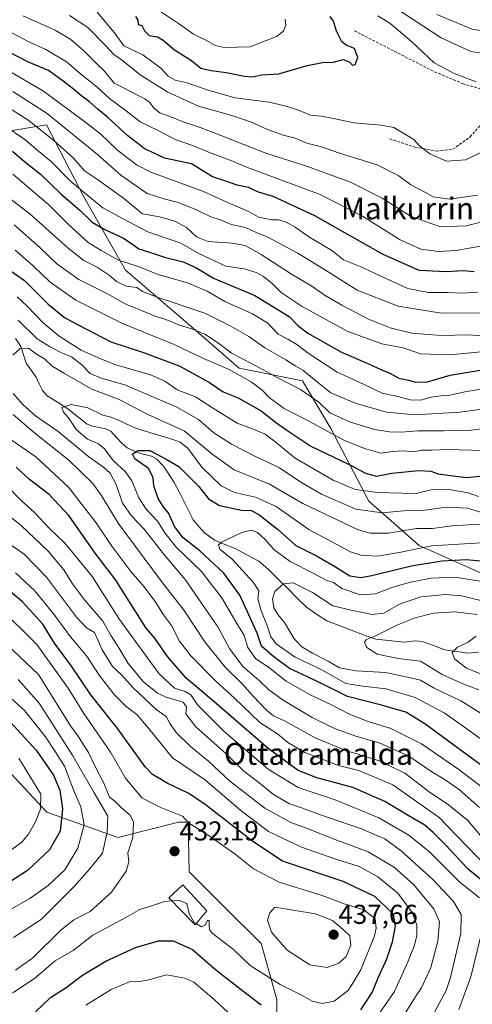
# Model space of a CAD drawing. Units: metres. Extents: x 623453 to 626883, y 4787390 to 4789766.
# Drawn here: x 626280 to 626446, y 4788879 to 4789241 of the extents above; entities that cross this region are included whole.
import ezdxf
from ezdxf.enums import TextEntityAlignment as Align

# ---------------------------------------------------------------- set-up
doc = ezdxf.new("R2010")
doc.units = ezdxf.units.M
doc.header["$MEASUREMENT"] = 0
doc.linetypes.add('TRAZOSX2', pattern=[1.5, 1, -0.5])
for name, color, linetype, lineweight in [('Arbolado forestal CxS', 92, 'Continuous', 0), ('Carátula', 7, 'Continuous', 5), ('Corriente natural lineal', 142, 'Continuous', 13), ('Curva de nivel maestra', 36, 'Continuous', 30), ('Curva de nivel normal', 36, 'Continuous', 0), ('Edificación', 1, 'Continuous', 13), ('Edificación Cxs', 1, 'Continuous', 13), ('Muro lineal', 1, 'TRAZOSX2', 13), ('Pastizal CxS', 92, 'Continuous', 0), ('Punto de cota en terreno', 7, 'Continuous', 0), ('Rótulo de punto de cota en terreno', 19, 'Continuous', 0), ('Texto cartográfico', 19, 'Continuous', 0)]:
    doc.layers.add(name, color=color, linetype=linetype, lineweight=lineweight)
doc.styles.add('Arial', font='txt', dxfattribs={"height": 0.2})

# ---------------------------------------------------------------- blocks, each defined once
blk = doc.blocks.new('*U150')
at = {"layer": 'Pastizal CxS', "color": 92, "linetype": 'Continuous', "lineweight": 0}
blk.add_polyline3d([(626452.2689, 4789036.2193, 369.1254), (626426.4353, 4789047.7811, 376.8196), (626407.8793, 4789064.0183, 390.094), (626393.9625, 4789090.6925, 404.3976), (626383.5257, 4789108.0885, 410.6671), (626360.3299, 4789112.7277, 404.7797), (626341.7745, 4789128.9639, 408.9074), (626318.5791, 4789148.6801, 416.2032), (626303.5019, 4789175.3541, 427.7884), (626294.6435, 4789192.3349, 432.6416), (626289.5865, 4789202.0287, 435.8542), (626261.7513, 4789197.3899, 424.2238), (626248.9945, 4789181.1543, 412.0585), (626235.0779, 4789170.7159, 407.2028), (626217.6813, 4789181.1543, 414.2421), (626214.2021, 4789203.1887, 428.1356), (626196.8061, 4789222.9053, 433.5178), (626182.8891, 4789228.7047, 429.2607), (626155.3745, 4789242.6447, 429.4997)], dxfattribs=at)
blk = doc.blocks.new('*U184')
at = {"layer": 'Curva de nivel normal', "color": 36, "linetype": 'Continuous', "lineweight": 0}
for points in [[(626280.95, 4789242.03, 460), (626292.85, 4789236.74, 460), (626298.51, 4789233.34, 460), (626303.47, 4789229.06, 460), (626307.97, 4789224.56, 460), (626310.96, 4789221.64, 460), (626314.41, 4789217.32, 460), (626318.34, 4789215.35, 460), (626322.72, 4789212.97, 460), (626325.77, 4789211.55, 460), (626327.58, 4789210.26, 460), (626328.84, 4789208.24, 460), (626331.26, 4789206.36, 460), (626335.31, 4789205, 460), (626339.45, 4789203.26, 460), (626345.98, 4789201.04, 460), (626353.96, 4789198.04, 460), (626370.07, 4789191.66, 460), (626385.39, 4789186.78, 460), (626401.18, 4789180.95, 460), (626412.85, 4789175.11, 460), (626423.18, 4789168.54, 460), (626434.22, 4789164.61, 460), (626443.67, 4789165.01, 460), (626454.1, 4789167.57, 460)], [(626449.52, 4789236.44, 460), (626445.87, 4789237.14, 460), (626432.92, 4789242.52, 460)]]:
    blk.add_polyline3d(points, dxfattribs=at)
blk = doc.blocks.new('*U188')
at = {"layer": 'Curva de nivel normal', "color": 36, "linetype": 'Continuous', "lineweight": 0}
blk.add_polyline3d([(626335.6369, 4788917.3506, 430), (626332.96, 4788917.12, 430), (626327.76, 4788915.39, 430), (626323.89, 4788914.19, 430), (626318.68, 4788911.26, 430), (626306.67, 4788904.76, 430), (626299.42, 4788899.13, 430), (626292.74, 4788895.42, 430), (626285.17, 4788888.92, 430), (626277.6, 4788883.85, 430), (626273.1, 4788881.47, 430), (626269.86, 4788879.07, 430)], dxfattribs=at)
blk = doc.blocks.new('*U191')
at = {"layer": 'Curva de nivel normal', "color": 36, "linetype": 'Continuous', "lineweight": 0}
blk.add_polyline3d([(626448.27, 4788994.81, 360), (626442.45, 4788996.96, 360), (626434.87, 4789000.44, 360), (626426.85, 4789005.36, 360), (626418.73, 4789006.25, 360), (626411.03, 4789007.86, 360), (626407.26, 4789010.32, 360), (626406.34, 4789012.29, 360), (626407.06, 4789013.31, 360), (626410.18, 4789014.48, 360), (626418.18, 4789018.48, 360), (626424.96, 4789021.22, 360), (626431.61, 4789022.89, 360), (626439.64, 4789023.37, 360), (626447.72, 4789022.36, 360)], dxfattribs=at)
blk = doc.blocks.new('*U193')
at = {"layer": 'Curva de nivel normal', "color": 36, "linetype": 'Continuous', "lineweight": 0}
for points in [[(626263.21, 4788906.82, 445), (626283.49, 4788918.26, 445), (626290.24, 4788922.98, 445), (626296.34, 4788928.8, 445), (626301.07, 4788936.69, 445), (626303.42, 4788945.28, 445), (626302.24, 4788951.85, 445), (626299.49, 4788958.1, 445), (626296.2, 4788966.81, 445), (626292.81, 4788972.19, 445), (626289.24, 4788977.6, 445), (626281.55, 4788987.17, 445), (626271.4, 4788996.27, 445)], [(626274.9, 4789222.26, 445), (626288.52, 4789214.32, 445), (626304.02, 4789202.86, 445), (626309.53, 4789198.64, 445), (626315.62, 4789192.73, 445), (626322.65, 4789187.36, 445), (626327.89, 4789184.6, 445), (626347.28, 4789177.52, 445), (626355.86, 4789173.7, 445), (626363.53, 4789170.37, 445), (626367.53, 4789168.09, 445), (626372.19, 4789167.19, 445), (626374.95, 4789167.13, 445), (626377.57, 4789166.3, 445), (626380.84, 4789164.46, 445), (626385.6, 4789161.23, 445), (626394.36, 4789155.96, 445), (626398.65, 4789152.45, 445), (626404.8, 4789150.08, 445), (626416.85, 4789144.42, 445), (626422.22, 4789142.02, 445), (626429.85, 4789140.48, 445), (626436.85, 4789140.54, 445), (626442.52, 4789140.25, 445), (626447.85, 4789140.63, 445)]]:
    blk.add_polyline3d(points, dxfattribs=at)
blk = doc.blocks.new('*U201')
at = {"layer": 'Curva de nivel normal', "color": 36, "linetype": 'Continuous', "lineweight": 0}
for points in [[(626441.02, 4788877.56, 405), (626445.41, 4788889.48, 405), (626449.98, 4788908.58, 405)], [(626448.5, 4788918.5, 405), (626441.52, 4788924.15, 405), (626430.28, 4788935.26, 405), (626422.63, 4788941.54, 405), (626411.63, 4788947.82, 405), (626395.57, 4788954.46, 405), (626382.05, 4788958.95, 405), (626370.94, 4788965.64, 405), (626354.78, 4788979.45, 405), (626345.02, 4788989.3, 405), (626342.64, 4788992.99, 405), (626340.53, 4788994.18, 405), (626336.66, 4788995.41, 405), (626331.01, 4789000.66, 405), (626323.26, 4789011.2, 405), (626316.18, 4789021, 405), (626306.44, 4789036.19, 405), (626300, 4789044.14, 405), (626296.28, 4789048.7, 405), (626290.88, 4789053.88, 405), (626285.09, 4789059.98, 405), (626280.12, 4789064.48, 405), (626275.39, 4789069.19, 405)], [(626278.09, 4789156.02, 405), (626284.7, 4789150.3, 405), (626290.99, 4789144.26, 405), (626300.42, 4789137.76, 405), (626317.51, 4789129.13, 405), (626336.53, 4789121.45, 405), (626347.2, 4789116.33, 405), (626356.71, 4789112.26, 405), (626364.79, 4789107.72, 405), (626368.73, 4789104.66, 405), (626371.42, 4789101.86, 405), (626376.83, 4789097.94, 405), (626384.86, 4789093.93, 405), (626398.71, 4789086.34, 405), (626406.3, 4789083.35, 405), (626412.36, 4789081.54, 405), (626416.77, 4789082.15, 405), (626420.72, 4789082.49, 405), (626424.15, 4789082.13, 405), (626427.38, 4789082.68, 405), (626431.02, 4789082.7, 405), (626436.57, 4789082.91, 405), (626445.61, 4789082.7, 405), (626452.15, 4789082.57, 405)]]:
    blk.add_polyline3d(points, dxfattribs=at)
blk = doc.blocks.new('*U204')
at = {"layer": 'Curva de nivel normal', "color": 36, "linetype": 'Continuous', "lineweight": 0}
blk.add_polyline3d([(626449.67, 4788976.38, 370), (626443.07, 4788981.04, 370), (626435.62, 4788986.32, 370), (626424.98, 4788991.92, 370), (626414.24, 4788995.16, 370), (626405.62, 4788996.14, 370), (626399.54, 4788997.14, 370), (626390.69, 4789002.11, 370), (626380.84, 4789006.8, 370), (626373.94, 4789011.63, 370), (626371.99, 4789014.27, 370), (626370.54, 4789018.66, 370), (626368.27, 4789024.13, 370), (626367.25, 4789028.28, 370), (626367.54, 4789031.09, 370), (626365.47, 4789034.26, 370), (626357.76, 4789042.69, 370), (626353.21, 4789046.44, 370), (626352.73, 4789047.93, 370), (626353.83, 4789048.91, 370), (626361.36, 4789052.44, 370), (626364.86, 4789053.31, 370), (626367.09, 4789052.47, 370), (626370.05, 4789049.79, 370), (626373.02, 4789046.25, 370), (626379.01, 4789041.8, 370), (626387.75, 4789037.48, 370), (626392.55, 4789034.95, 370), (626394.94, 4789034.12, 370), (626397.99, 4789031.92, 370), (626404.84, 4789029.69, 370), (626410.4, 4789030.06, 370), (626416.71, 4789032.46, 370), (626423.18, 4789034.34, 370), (626430.85, 4789035.79, 370), (626439.52, 4789036.15, 370), (626449.58, 4789034.53, 370)], dxfattribs=at)
blk = doc.blocks.new('*U205')
at = {"layer": 'Curva de nivel normal', "color": 36, "linetype": 'Continuous', "lineweight": 0}
for points in [[(626449.47, 4789124.67, 435), (626444.42, 4789125.01, 435), (626434.66, 4789124.78, 435), (626423.66, 4789125.65, 435), (626415.74, 4789127.52, 435), (626407.86, 4789130.79, 435), (626397.98, 4789135.87, 435), (626391.88, 4789139.47, 435), (626386.99, 4789142.87, 435), (626379.6, 4789147.2, 435), (626368.44, 4789154.44, 435), (626362.58, 4789157.7, 435), (626357.71, 4789158.64, 435), (626348.94, 4789159.21, 435), (626344.71, 4789160.98, 435), (626341.04, 4789164.31, 435), (626336.76, 4789166.69, 435), (626331.08, 4789168.29, 435), (626324.9, 4789169.37, 435), (626317.86, 4789175.18, 435), (626308.32, 4789182, 435), (626303.55, 4789185.1, 435), (626299.47, 4789189.84, 435), (626292.32, 4789196.28, 435), (626282.71, 4789203.87, 435), (626274.84, 4789208.84, 435)], [(626270.19, 4789015.96, 435), (626286.69, 4789000.46, 435), (626298.42, 4788981.6, 435), (626301.53, 4788977.44, 435), (626303.24, 4788974.63, 435), (626305.09, 4788971.8, 435), (626307.61, 4788966.48, 435), (626310.64, 4788960.51, 435), (626312.77, 4788955.45, 435), (626314.84, 4788953.85, 435), (626317.19, 4788951.47, 435), (626320.3, 4788948.77, 435), (626321.51, 4788946.3, 435), (626321.3, 4788940.58, 435), (626319.52, 4788934.97, 435), (626319.8, 4788931.75, 435), (626318.82, 4788928.26, 435), (626313.42, 4788920.62, 435), (626305.67, 4788913.46, 435), (626299.6, 4788910.48, 435), (626294.87, 4788906.7, 435), (626284.57, 4788896.54, 435), (626278.2, 4788891.97, 435)]]:
    blk.add_polyline3d(points, dxfattribs=at)
blk = doc.blocks.new('*U214')
at = {"layer": 'Curva de nivel normal', "color": 36, "linetype": 'Continuous', "lineweight": 0}
for points in [[(626304.1, 4788879.17, 420), (626313.3, 4788884.86, 420), (626320.14, 4788887.75, 420), (626323.89, 4788887.83, 420), (626327.04, 4788888.46, 420), (626333.72, 4788890.24, 420), (626340.41, 4788888.99, 420), (626343.65, 4788887.53, 420), (626351.1, 4788881.2, 420), (626358.01, 4788874.86, 420)], [(626410.73, 4788874.63, 420), (626417.36, 4788884.12, 420), (626422.21, 4788895.04, 420), (626424.63, 4788900.74, 420), (626425.58, 4788904.54, 420), (626425.54, 4788908.45, 420), (626423.91, 4788913.06, 420), (626418.53, 4788920.18, 420), (626411.26, 4788926.22, 420), (626404.38, 4788929.95, 420), (626395.82, 4788932.66, 420), (626383.18, 4788937.07, 420), (626371.15, 4788942.78, 420), (626361.01, 4788950.4, 420), (626348.03, 4788961.64, 420), (626335.89, 4788969.8, 420), (626327.01, 4788980.72, 420), (626322.72, 4788985.72, 420), (626318.84, 4788988.72, 420), (626314.42, 4788993.07, 420), (626309, 4789000.22, 420), (626304.38, 4789007.13, 420), (626298.43, 4789014.18, 420), (626292.26, 4789022.6, 420), (626285.26, 4789031.2, 420), (626278.2, 4789037.71, 420)], [(626277.2, 4789183.92, 420), (626290.5, 4789172.62, 420), (626297.62, 4789165.62, 420), (626304.94, 4789158.88, 420), (626309.64, 4789155.91, 420), (626316.07, 4789152.34, 420), (626322.87, 4789150.14, 420), (626330.58, 4789147.18, 420), (626341.36, 4789144.07, 420), (626348.62, 4789140.97, 420), (626355.13, 4789137.17, 420), (626365.21, 4789132.69, 420), (626370.82, 4789129.28, 420), (626374.71, 4789125.19, 420), (626378.15, 4789123.42, 420), (626381.55, 4789121.49, 420), (626385.69, 4789118.29, 420), (626396.36, 4789111.32, 420), (626406.18, 4789106.75, 420), (626412.85, 4789103.65, 420), (626418.59, 4789102.36, 420), (626423.15, 4789101.14, 420), (626426.92, 4789100.99, 420), (626430.85, 4789102.12, 420), (626434.52, 4789102.67, 420), (626437.18, 4789102.7, 420), (626443.18, 4789104.14, 420), (626458.46, 4789106.7, 420)]]:
    blk.add_polyline3d(points, dxfattribs=at)
blk = doc.blocks.new('*U215')
at = {"layer": 'Curva de nivel normal', "color": 36, "linetype": 'Continuous', "lineweight": 0}
blk.add_polyline3d([(626451.43, 4788984.71, 365), (626441.66, 4788990.78, 365), (626431.97, 4788995.37, 365), (626426.85, 4788998.34, 365), (626422.18, 4788999.46, 365), (626414.05, 4789001.1, 365), (626403.32, 4789001.77, 365), (626397.19, 4789002.8, 365), (626393.05, 4789005.32, 365), (626387.27, 4789008.2, 365), (626383.33, 4789010.6, 365), (626380.5, 4789013.5, 365), (626376.92, 4789019.46, 365), (626374.47, 4789022.48, 365), (626373.12, 4789024.89, 365), (626372.56, 4789028.19, 365), (626373.44, 4789030.88, 365), (626376.59, 4789033.66, 365), (626380.2, 4789034.08, 365), (626387.28, 4789030.55, 365), (626394.66, 4789025.59, 365), (626401.39, 4789024, 365), (626409.16, 4789022.41, 365), (626413.48, 4789022.93, 365), (626419.18, 4789026.22, 365), (626427.04, 4789028.96, 365), (626436.12, 4789029.73, 365), (626441.89, 4789029.28, 365), (626459.72, 4789025.02, 365)], dxfattribs=at)
blk = doc.blocks.new('*U218')
at = {"layer": 'Curva de nivel normal', "color": 36, "linetype": 'Continuous', "lineweight": 0}
for points in [[(626453.14, 4788928.05, 395), (626443.43, 4788937.95, 395), (626433.75, 4788947.98, 395), (626416.73, 4788960, 395), (626404.24, 4788965.16, 395), (626396.81, 4788967.09, 395), (626384.47, 4788971.75, 395), (626378.18, 4788975.5, 395), (626374.37, 4788978.6, 395), (626367.96, 4788982.83, 395), (626358.61, 4788991.74, 395), (626351.67, 4788998.13, 395), (626342.6, 4789007.25, 395), (626338.4, 4789012.67, 395), (626335.46, 4789018.4, 395), (626332.56, 4789022.27, 395), (626329.76, 4789026.8, 395), (626325.5, 4789032.55, 395), (626320.61, 4789038.21, 395), (626313.58, 4789047.51, 395), (626307.83, 4789056.1, 395), (626297.73, 4789069.15, 395), (626285.67, 4789080.22, 395), (626276.6, 4789086.52, 395)], [(626278.86, 4789138.97, 395), (626282.51, 4789135.53, 395), (626288.44, 4789129.42, 395), (626294.24, 4789124.55, 395), (626302.4, 4789119.34, 395), (626308.59, 4789116.5, 395), (626315.1, 4789113.93, 395), (626327.76, 4789110.33, 395), (626333.03, 4789107.97, 395), (626337.53, 4789104.82, 395), (626344.34, 4789102.28, 395), (626350.52, 4789098.28, 395), (626359.64, 4789092.58, 395), (626365.26, 4789090.46, 395), (626369.86, 4789088.51, 395), (626373.48, 4789085.82, 395), (626380.88, 4789079.72, 395), (626394.82, 4789071.74, 395), (626402.94, 4789068.31, 395), (626411.21, 4789067.18, 395), (626420.2, 4789066.89, 395), (626425.26, 4789066.83, 395), (626430.82, 4789068.11, 395), (626437.25, 4789068.3, 395), (626444.38, 4789067.01, 395), (626448.22, 4789065.73, 395)]]:
    blk.add_polyline3d(points, dxfattribs=at)
blk = doc.blocks.new('*U219')
at = {"layer": 'Curva de nivel normal', "color": 36, "linetype": 'Continuous', "lineweight": 0}
blk.add_polyline3d([(626450.8, 4788958.09, 380), (626441, 4788965.62, 380), (626427.32, 4788974.94, 380), (626416.01, 4788980.62, 380), (626407.71, 4788983.2, 380), (626400.82, 4788985.92, 380), (626393.99, 4788989.46, 380), (626386.44, 4788992.95, 380), (626377.54, 4788997.98, 380), (626371.08, 4789003.06, 380), (626366.43, 4789006.19, 380), (626363.55, 4789010.34, 380), (626362.13, 4789014.76, 380), (626358.66, 4789020.61, 380), (626353.99, 4789028.59, 380), (626346.34, 4789038.27, 380), (626337.36, 4789046.97, 380), (626333.07, 4789052.35, 380), (626330.38, 4789056.66, 380), (626326.26, 4789061.06, 380), (626323.51, 4789065.27, 380), (626320.98, 4789071.45, 380), (626318.45, 4789074.87, 380), (626314.2, 4789078.74, 380), (626310.75, 4789083.27, 380), (626308.42, 4789085.12, 380), (626304.65, 4789086.69, 380), (626300.58, 4789090.18, 380), (626297.74, 4789094.52, 380), (626295.84, 4789096.58, 380), (626295.29, 4789098.36, 380), (626298.71, 4789099.39, 380), (626304.76, 4789098.17, 380), (626310.27, 4789095.59, 380), (626313.39, 4789094.75, 380), (626316.27, 4789093.54, 380), (626322.28, 4789090.81, 380), (626336, 4789086.64, 380), (626338.72, 4789085.66, 380), (626341.44, 4789083.42, 380), (626346.66, 4789076.47, 380), (626353.75, 4789069.57, 380), (626358.62, 4789067.11, 380), (626366.3, 4789065.49, 380), (626373.86, 4789061.99, 380), (626385.86, 4789053.61, 380), (626401.18, 4789045.41, 380), (626405.03, 4789044.18, 380), (626410.97, 4789043.79, 380), (626419.66, 4789045.34, 380), (626430.97, 4789047.64, 380), (626449.18, 4789048.67, 380)], dxfattribs=at)
blk = doc.blocks.new('*U221')
at = {"layer": 'Curva de nivel normal', "color": 36, "linetype": 'Continuous', "lineweight": 0}
for points in [[(626308.27, 4789243.38, 470), (626314.53, 4789235.79, 470), (626318.04, 4789230.93, 470), (626324.94, 4789227.74, 470), (626331.54, 4789222.76, 470), (626334.27, 4789219.86, 470), (626336.82, 4789218.41, 470), (626341.19, 4789217.41, 470), (626348.95, 4789214.71, 470), (626358.86, 4789211.95, 470), (626371.33, 4789210.27, 470), (626377.06, 4789208.98, 470), (626382.06, 4789207.41, 470), (626386.56, 4789205.52, 470), (626390.5, 4789205.18, 470), (626396.18, 4789204.12, 470), (626402.39, 4789202.7, 470), (626412.52, 4789201.95, 470), (626417.1, 4789201, 470), (626424.5, 4789196.58, 470), (626426.52, 4789194.3, 470), (626430.31, 4789191.37, 470), (626436.49, 4789188.74, 470), (626443.47, 4789189.21, 470), (626451.8, 4789193.22, 470)], [(626447.39, 4789217.79, 470), (626438.98, 4789220.91, 470), (626436.35, 4789222.4, 470), (626431.96, 4789224.7, 470), (626423.56, 4789232.56, 470), (626415.61, 4789239.26, 470), (626411.18, 4789242, 470)]]:
    blk.add_polyline3d(points, dxfattribs=at)
blk = doc.blocks.new('*U229')
at = {"layer": 'Curva de nivel normal', "color": 36, "linetype": 'Continuous', "lineweight": 0}
blk.add_polyline3d([(626451.43, 4788999.71, 355), (626443.81, 4789002.75, 355), (626439.44, 4789006.19, 355), (626438.5, 4789008.47, 355), (626440.44, 4789010.41, 355), (626444.36, 4789012.32, 355), (626447.38, 4789014.46, 355)], dxfattribs=at)
blk = doc.blocks.new('*U231')
at = {"layer": 'Curva de nivel normal', "color": 36, "linetype": 'Continuous', "lineweight": 0}
for points in [[(626421.52, 4788876.53, 415), (626424.99, 4788882.07, 415), (626427.23, 4788885.47, 415), (626430.64, 4788892.93, 415), (626433.22, 4788902.63, 415), (626433.88, 4788909.66, 415), (626431.83, 4788914.42, 415), (626424.39, 4788923.38, 415), (626417.36, 4788929.65, 415), (626407.69, 4788935.36, 415), (626394.19, 4788940.44, 415), (626385.38, 4788943.98, 415), (626379.27, 4788946.12, 415), (626369.76, 4788951.33, 415), (626356.79, 4788961.45, 415), (626349.05, 4788968.61, 415), (626342.53, 4788973.96, 415), (626337.39, 4788978.98, 415), (626334.86, 4788982.44, 415), (626333.52, 4788984.99, 415), (626329.93, 4788987.53, 415), (626321.34, 4788995.65, 415), (626317.21, 4789000.11, 415), (626313.9, 4789003.3, 415), (626310.06, 4789009.44, 415), (626307.23, 4789015.83, 415), (626304.32, 4789017.55, 415), (626300.63, 4789021.49, 415), (626289.65, 4789036.17, 415), (626281.45, 4789044.51, 415), (626274.34, 4789049.43, 415)], [(626271.73, 4789178.31, 415), (626283.6, 4789169.28, 415), (626297.62, 4789156.74, 415), (626303.31, 4789152.25, 415), (626308.27, 4789149.84, 415), (626312.62, 4789146.89, 415), (626315.26, 4789144.52, 415), (626318.91, 4789142.82, 415), (626322.72, 4789142.31, 415), (626324.91, 4789140.84, 415), (626330.23, 4789138.82, 415), (626347.75, 4789132.97, 415), (626357, 4789128.32, 415), (626363.92, 4789124.42, 415), (626369.79, 4789120.26, 415), (626377.52, 4789115.86, 415), (626380.86, 4789113.62, 415), (626383.68, 4789112, 415), (626389.13, 4789107.65, 415), (626393.93, 4789103.67, 415), (626402.88, 4789099.97, 415), (626414.44, 4789096.66, 415), (626424.84, 4789095.69, 415), (626441.44, 4789096.57, 415), (626450.24, 4789097.82, 415)]]:
    blk.add_polyline3d(points, dxfattribs=at)
blk = doc.blocks.new('*U232')
at = {"layer": 'Curva de nivel normal', "color": 36, "linetype": 'Continuous', "lineweight": 0}
for points in [[(626298.05, 4789242.09, 465), (626304.8, 4789237.73, 465), (626311.44, 4789231.03, 465), (626314.28, 4789227.87, 465), (626317.47, 4789225.65, 465), (626324.04, 4789220.32, 465), (626334.1, 4789213.95, 465), (626345.42, 4789208.81, 465), (626357.61, 4789205.39, 465), (626365.13, 4789202.85, 465), (626370.73, 4789200.25, 465), (626376.47, 4789198.28, 465), (626380.86, 4789197.14, 465), (626385.19, 4789195.35, 465), (626390.53, 4789193.94, 465), (626397.19, 4789191.63, 465), (626410.96, 4789187.38, 465), (626418.96, 4789183.29, 465), (626423.38, 4789180.03, 465), (626428.53, 4789177.27, 465), (626431.53, 4789175.64, 465), (626437.57, 4789174.7, 465), (626447.78, 4789176.23, 465)], [(626454.9, 4789227.42, 465), (626445.36, 4789228.92, 465), (626434.47, 4789233.87, 465), (626415.73, 4789246.2, 465)]]:
    blk.add_polyline3d(points, dxfattribs=at)
blk = doc.blocks.new('*U235')
at = {"layer": 'Curva de nivel normal', "color": 36, "linetype": 'Continuous', "lineweight": 0}
for points in [[(626449.58, 4788940.59, 390), (626444.22, 4788946.84, 390), (626437.17, 4788952.66, 390), (626430.13, 4788957.35, 390), (626421.17, 4788964.26, 390), (626411.85, 4788968.79, 390), (626399.51, 4788972.54, 390), (626388.2, 4788977.14, 390), (626377, 4788983.38, 390), (626372.92, 4788985.3, 390), (626370.31, 4788987.33, 390), (626365.48, 4788992.47, 390), (626361.59, 4788996.92, 390), (626355.14, 4789003.15, 390), (626347.75, 4789012.35, 390), (626340.18, 4789023.83, 390), (626331.8, 4789034.47, 390), (626315.97, 4789055.96, 390), (626309.98, 4789065.82, 390), (626306.66, 4789070.43, 390), (626297.77, 4789079.05, 390), (626284.55, 4789089.51, 390), (626277.33, 4789095.8, 390)], [(626279.24, 4789130.36, 390), (626286.14, 4789123.53, 390), (626290.96, 4789120.56, 390), (626294.82, 4789118.54, 390), (626298.8, 4789116.87, 390), (626302.47, 4789114.08, 390), (626305.69, 4789110.84, 390), (626309.68, 4789109.16, 390), (626318.42, 4789106.68, 390), (626337.5, 4789098.41, 390), (626345.38, 4789093.89, 390), (626351, 4789089.01, 390), (626357.49, 4789084.85, 390), (626366.32, 4789080.36, 390), (626375.09, 4789076.27, 390), (626382.94, 4789070.96, 390), (626390.54, 4789066.52, 390), (626403.22, 4789061.1, 390), (626412.82, 4789059.74, 390), (626420.69, 4789060.42, 390), (626427.56, 4789060.6, 390), (626436.52, 4789061.74, 390), (626444.18, 4789061.46, 390), (626448.95, 4789059.98, 390)]]:
    blk.add_polyline3d(points, dxfattribs=at)
blk = doc.blocks.new('*U237')
at = {"layer": 'Curva de nivel normal', "color": 36, "linetype": 'Continuous', "lineweight": 0}
for points in [[(626448.57, 4788951.61, 385), (626441.21, 4788958.12, 385), (626435.56, 4788962.02, 385), (626431.11, 4788964.69, 385), (626422.61, 4788970.48, 385), (626411.74, 4788975.34, 385), (626403.53, 4788977.73, 385), (626395.34, 4788980.62, 385), (626387.18, 4788984.67, 385), (626376.47, 4788990.95, 385), (626371.24, 4788994.73, 385), (626367.64, 4788998.24, 385), (626361.67, 4789003.38, 385), (626356.84, 4789009.9, 385), (626352.47, 4789017.85, 385), (626340.48, 4789035.27, 385), (626332.51, 4789044.65, 385), (626325.49, 4789053.76, 385), (626320.79, 4789058.57, 385), (626317.54, 4789063.2, 385), (626315.21, 4789070.07, 385), (626312.93, 4789074.21, 385), (626310.53, 4789076.46, 385), (626305.21, 4789080.19, 385), (626293.86, 4789089.51, 385), (626285.53, 4789095.24, 385), (626280.87, 4789099.47, 385), (626277.34, 4789103.49, 385)], [(626277.2, 4789117.56, 385), (626279.98, 4789120, 385), (626282.99, 4789120.06, 385), (626286, 4789117.93, 385), (626288.87, 4789116.14, 385), (626291.7, 4789113.52, 385), (626296.28, 4789110.76, 385), (626306.3, 4789105.12, 385), (626316.34, 4789101.28, 385), (626326.85, 4789095.78, 385), (626340.2, 4789089.79, 385), (626350.27, 4789081.35, 385), (626358.52, 4789075.5, 385), (626371.46, 4789070.24, 385), (626383.75, 4789063.17, 385), (626403.73, 4789053.62, 385), (626408.43, 4789052.22, 385), (626415.14, 4789052.26, 385), (626425.42, 4789054.01, 385), (626431.28, 4789053.98, 385), (626438.45, 4789054.91, 385), (626448.8, 4789055.56, 385)]]:
    blk.add_polyline3d(points, dxfattribs=at)
blk = doc.blocks.new('*U240')
at = {"layer": 'Curva de nivel normal', "color": 36, "linetype": 'Continuous', "lineweight": 0}
for points in [[(626432.06, 4788876.61, 410), (626436.27, 4788884.47, 410), (626437.95, 4788889.26, 410), (626441.7, 4788905.45, 410), (626441.78, 4788912.41, 410), (626438.98, 4788917.12, 410), (626431.46, 4788925.26, 410), (626419.85, 4788935.8, 410), (626413.84, 4788940.12, 410), (626405.23, 4788943.76, 410), (626389.81, 4788949.07, 410), (626383.55, 4788951.41, 410), (626378.79, 4788953.01, 410), (626372.88, 4788956.44, 410), (626367.06, 4788961.11, 410), (626362.01, 4788964.98, 410), (626355.41, 4788971.48, 410), (626344.46, 4788981.23, 410), (626340.8, 4788986, 410), (626340.99, 4788988.59, 410), (626339.74, 4788990.32, 410), (626333.53, 4788992.14, 410), (626330.4, 4788993.58, 410), (626325.23, 4788997.73, 410), (626319.58, 4789004.49, 410), (626316.19, 4789010.17, 410), (626313.31, 4789014.58, 410), (626310.34, 4789019.92, 410), (626303.62, 4789027.78, 410), (626299.11, 4789033.71, 410), (626295.94, 4789038.76, 410), (626290.27, 4789045.62, 410), (626280.4, 4789054.95, 410), (626272.06, 4789061.57, 410)], [(626277.75, 4789165.4, 410), (626287.17, 4789157, 410), (626293.46, 4789150.99, 410), (626301.53, 4789145.29, 410), (626311.78, 4789140.16, 410), (626318.72, 4789136.23, 410), (626325.15, 4789133.66, 410), (626329.12, 4789132.02, 410), (626333.47, 4789130.65, 410), (626338.44, 4789128.52, 410), (626342.98, 4789127.18, 410), (626347.98, 4789125.06, 410), (626353.26, 4789121.52, 410), (626357.57, 4789118.21, 410), (626365.17, 4789114.33, 410), (626374.53, 4789109.18, 410), (626382.8, 4789104.98, 410), (626389.57, 4789100.3, 410), (626393.67, 4789096.33, 410), (626401.15, 4789092.91, 410), (626409.99, 4789090.25, 410), (626415.52, 4789089.36, 410), (626419.8, 4789089.33, 410), (626425.97, 4789089.83, 410), (626435.64, 4789089.77, 410), (626444.54, 4789089.85, 410), (626462.25, 4789092.09, 410)]]:
    blk.add_polyline3d(points, dxfattribs=at)
blk = doc.blocks.new('*U248')
at = {"layer": 'Curva de nivel normal', "color": 36, "linetype": 'Continuous', "lineweight": 0}
for points in [[(626276.94, 4788936.21, 455), (626280.53, 4788938.93, 455), (626283.02, 4788941.82, 455), (626285.61, 4788946.41, 455), (626287.42, 4788951.04, 455), (626287.56, 4788956.47, 455), (626279.46, 4788969.72, 455)], [(626276.87, 4789235.78, 455), (626282.86, 4789232.55, 455), (626289.31, 4789229.69, 455), (626296.92, 4789225.14, 455), (626302.66, 4789220.25, 455), (626308.08, 4789216, 455), (626312.8, 4789211.72, 455), (626318.9, 4789207.16, 455), (626323.95, 4789203.13, 455), (626330.61, 4789199.88, 455), (626336.9, 4789196.64, 455), (626343.21, 4789194.44, 455), (626350.01, 4789191.6, 455), (626357.08, 4789189, 455), (626363.38, 4789186.4, 455), (626374.86, 4789182.13, 455), (626390.09, 4789176.52, 455), (626405.6, 4789168.49, 455), (626419.47, 4789159.83, 455), (626427.05, 4789156.4, 455), (626433.68, 4789155.57, 455), (626440, 4789155.94, 455), (626445.5, 4789156.9, 455), (626452.42, 4789158.09, 455)]]:
    blk.add_polyline3d(points, dxfattribs=at)
blk = doc.blocks.new('*U255')
at = {"layer": 'Curva de nivel normal', "color": 36, "linetype": 'Continuous', "lineweight": 0}
for points in [[(626344.59, 4788909.07, 430), (626346.55, 4788907.91, 430), (626348.04, 4788908.63, 430), (626348.72, 4788910.14, 430), (626349.3, 4788910.14, 430), (626349.32, 4788908.47, 430), (626349.39, 4788906.88, 430), (626350.48, 4788905.59, 430), (626358.23, 4788899.58, 430), (626364.35, 4788893.63, 430), (626375.38, 4788886.66, 430), (626383.65, 4788882.58, 430), (626387.17, 4788880.56, 430), (626390.86, 4788879.8, 430), (626395.19, 4788880.57, 430), (626400.47, 4788884.59, 430), (626405.04, 4788892.11, 430), (626409.96, 4788904.57, 430), (626410.65, 4788907.43, 430), (626410.2, 4788910.85, 430), (626406.1, 4788914.06, 430), (626399.25, 4788916.13, 430), (626390.86, 4788919.37, 430), (626374.96, 4788924.24, 430), (626365.54, 4788929.08, 430), (626358.86, 4788934.57, 430), (626349.69, 4788940.99, 430), (626341.76, 4788946.06, 430), (626339.58, 4788948.47, 430), (626331.03, 4788951.92, 430), (626324.62, 4788955.16, 430), (626318.62, 4788962.36, 430), (626313.13, 4788971.93, 430), (626303.27, 4788986.16, 430), (626297.55, 4788995.4, 430), (626286.1, 4789011.4, 430), (626271.48, 4789025.78, 430)], [(626274.17, 4789201.83, 430), (626281.7, 4789196.68, 430), (626286.64, 4789192.41, 430), (626291.49, 4789188.45, 430), (626298.14, 4789181.63, 430), (626302.9, 4789177.58, 430), (626310.24, 4789171.61, 430), (626319.57, 4789166.6, 430), (626326.84, 4789162.82, 430), (626338.88, 4789158.62, 430), (626345.52, 4789154.8, 430), (626355.49, 4789150.24, 430), (626362.12, 4789149.2, 430), (626366.56, 4789147.91, 430), (626369.33, 4789146.36, 430), (626372.62, 4789143.66, 430), (626375.76, 4789140.55, 430), (626383.41, 4789135.34, 430), (626400.03, 4789126.3, 430), (626412.68, 4789121.67, 430), (626420.48, 4789120.26, 430), (626426.96, 4789118.07, 430), (626437.38, 4789117.62, 430), (626449.25, 4789118.78, 430)]]:
    blk.add_polyline3d(points, dxfattribs=at)
blk = doc.blocks.new('*U262')
at = {"layer": 'Curva de nivel normal', "color": 36, "linetype": 'Continuous', "lineweight": 0}
blk.add_polyline3d([(626331.51, 4789243.62, 480), (626338.44, 4789238.91, 480), (626343.59, 4789235.25, 480), (626348.37, 4789232.91, 480), (626351.5, 4789231.16, 480), (626354.78, 4789230.37, 480), (626364.36, 4789230.64, 480), (626369.01, 4789232.4, 480), (626374.01, 4789234.44, 480), (626376.61, 4789236.39, 480), (626377.46, 4789238.53, 480), (626377.27, 4789240.73, 480)], dxfattribs=at)
blk = doc.blocks.new('*U265')
at = {"layer": 'Curva de nivel normal', "color": 36, "linetype": 'Continuous', "lineweight": 0}
for points in [[(626277.53, 4788903.94, 440), (626287.68, 4788910.56, 440), (626299.79, 4788922.63, 440), (626305.34, 4788929.02, 440), (626310.15, 4788934.94, 440), (626311.84, 4788942.53, 440), (626312.11, 4788948.47, 440), (626307.07, 4788956.98, 440), (626299.31, 4788970.58, 440), (626286.94, 4788989.88, 440), (626279.16, 4788998.6, 440)], [(626277.31, 4789214.2, 440), (626289.81, 4789206.22, 440), (626308.34, 4789191.12, 440), (626316.93, 4789183.6, 440), (626326.56, 4789176.81, 440), (626332.67, 4789174.92, 440), (626337.53, 4789173.68, 440), (626344.43, 4789170.93, 440), (626349.96, 4789168.3, 440), (626353.67, 4789167.06, 440), (626357.38, 4789165.51, 440), (626362.67, 4789164.4, 440), (626366.78, 4789162.38, 440), (626370.67, 4789160.94, 440), (626381.83, 4789154.9, 440), (626393.99, 4789147.46, 440), (626403.71, 4789141.35, 440), (626418.75, 4789135.46, 440), (626434.65, 4789132.97, 440), (626448.88, 4789133.12, 440)]]:
    blk.add_polyline3d(points, dxfattribs=at)
blk = doc.blocks.new('*U272')
at = {"layer": 'Curva de nivel maestra', "color": 36, "linetype": 'Continuous', "lineweight": 30}
for points in [[(626446.57, 4789148.15, 450), (626442.72, 4789148.5, 450), (626436.14, 4789148.08, 450), (626426.42, 4789148.62, 450), (626412.97, 4789154.58, 450), (626388.1, 4789168.7, 450), (626372.8, 4789175.72, 450), (626367.44, 4789177.36, 450), (626363.73, 4789178.98, 450), (626359.58, 4789179.84, 450), (626354.65, 4789181.58, 450), (626350.56, 4789182.99, 450), (626342.86, 4789187.7, 450), (626332.98, 4789189.85, 450), (626329.16, 4789191.58, 450), (626325.89, 4789193.07, 450), (626319.43, 4789197.96, 450), (626312.01, 4789204.84, 450), (626308.59, 4789207.64, 450), (626305.4, 4789210.46, 450), (626302.54, 4789212.47, 450), (626299.55, 4789215.14, 450), (626295.78, 4789218.03, 450), (626290.35, 4789221.95, 450), (626283.02, 4789224.96, 450), (626275.88, 4789228.67, 450)], [(626276.3, 4788983.09, 450), (626285.83, 4788972.66, 450), (626292.14, 4788963.46, 450), (626294.54, 4788957.98, 450), (626295.52, 4788951.14, 450), (626294.6, 4788942.97, 450), (626290.74, 4788936.14, 450), (626282.64, 4788928.49, 450), (626271.43, 4788921.36, 450)]]:
    blk.add_polyline3d(points, dxfattribs=at)
blk = doc.blocks.new('*U280')
at = {"layer": 'Curva de nivel maestra', "color": 36, "linetype": 'Continuous', "lineweight": 30}
for points in [[(626285.55, 4788876.72, 425), (626291.12, 4788881.89, 425), (626296.78, 4788885.59, 425), (626302.87, 4788890.09, 425), (626311.45, 4788895.31, 425), (626322.31, 4788900.28, 425), (626330.77, 4788902.77, 425), (626336.11, 4788902.72, 425), (626343.23, 4788899.5, 425), (626351.68, 4788892.22, 425), (626359.44, 4788886.1, 425), (626368.42, 4788879.29, 425)], [(626405.01, 4788877.37, 425), (626409.16, 4788883.82, 425), (626411.42, 4788889.2, 425), (626414.56, 4788896.13, 425), (626416.64, 4788902.38, 425), (626417.68, 4788908.17, 425), (626416.93, 4788912.35, 425), (626414.57, 4788914.86, 425), (626410.08, 4788919.04, 425), (626398.57, 4788924.52, 425), (626376.3, 4788931.91, 425), (626365.39, 4788939.17, 425), (626347.86, 4788952.71, 425), (626341.82, 4788956.73, 425), (626333.9, 4788960.52, 425), (626328.56, 4788963.69, 425), (626325.88, 4788966.49, 425), (626315.86, 4788980.46, 425), (626305.94, 4788992.97, 425), (626298.49, 4789003.79, 425), (626292.6, 4789011.96, 425), (626288.23, 4789018.84, 425), (626284.71, 4789022.81, 425), (626280.7, 4789027.22, 425), (626273.6, 4789033.02, 425)], [(626277.12, 4789192.41, 425), (626281.6, 4789188.52, 425), (626287.4, 4789183.87, 425), (626294.86, 4789176.66, 425), (626301.98, 4789170.55, 425), (626306.41, 4789166.35, 425), (626310.98, 4789163.58, 425), (626317.9, 4789160.5, 425), (626321.68, 4789157.94, 425), (626323.54, 4789156.48, 425), (626327.81, 4789155.18, 425), (626333.26, 4789153.3, 425), (626339.78, 4789151.82, 425), (626344.39, 4789149.66, 425), (626350.9, 4789145.76, 425), (626366.14, 4789139.47, 425), (626378.67, 4789131.72, 425), (626381.8, 4789128.53, 425), (626385.6, 4789125.62, 425), (626397.88, 4789118.69, 425), (626407.6, 4789114.43, 425), (626412.29, 4789112.24, 425), (626415.63, 4789110.94, 425), (626418.98, 4789109.04, 425), (626422.52, 4789108.36, 425), (626425.18, 4789107.65, 425), (626429.49, 4789107.7, 425), (626437.74, 4789110.16, 425), (626450.22, 4789112.33, 425)]]:
    blk.add_polyline3d(points, dxfattribs=at)
blk = doc.blocks.new('*U286')
at = {"layer": 'Curva de nivel maestra', "color": 36, "linetype": 'Continuous', "lineweight": 30}
blk.add_polyline3d([(626451.05, 4788965.79, 375), (626445.17, 4788970.07, 375), (626428.5, 4788982.37, 375), (626421.55, 4788986.61, 375), (626412.54, 4788989.16, 375), (626400.1, 4788992.33, 375), (626392.48, 4788996.14, 375), (626385.19, 4788999.67, 375), (626378.76, 4789002.63, 375), (626372.62, 4789007.3, 375), (626368.56, 4789010.81, 375), (626366.95, 4789015.6, 375), (626363.86, 4789022.34, 375), (626360.63, 4789029.52, 375), (626354.68, 4789037.62, 375), (626349.46, 4789042.49, 375), (626345.86, 4789045.78, 375), (626339.82, 4789050.48, 375), (626336.65, 4789054.65, 375), (626334.51, 4789059.44, 375), (626332.4, 4789062.01, 375), (626330.64, 4789064.97, 375), (626328.96, 4789069.58, 375), (626328.78, 4789072.72, 375), (626327.1, 4789075.95, 375), (626322.08, 4789079.46, 375), (626321.19, 4789081.28, 375), (626323.19, 4789082.61, 375), (626327.52, 4789082.58, 375), (626333.83, 4789079.26, 375), (626338.17, 4789076.68, 375), (626345.49, 4789069.4, 375), (626349.08, 4789064.86, 375), (626353.14, 4789062.44, 375), (626361.2, 4789060.68, 375), (626364.76, 4789060.51, 375), (626367.59, 4789059.1, 375), (626374.46, 4789053.66, 375), (626381.19, 4789047.74, 375), (626388.74, 4789043.9, 375), (626395.72, 4789039.85, 375), (626400.93, 4789036.55, 375), (626405.01, 4789036.05, 375), (626408.38, 4789036.58, 375), (626423.63, 4789040.24, 375), (626434.76, 4789042.08, 375), (626443.79, 4789042.58, 375), (626448.8, 4789042.13, 375)], dxfattribs=at)
blk = doc.blocks.new('*U287')
at = {"layer": 'Curva de nivel maestra', "color": 36, "linetype": 'Continuous', "lineweight": 30}
for points in [[(626452.07, 4788922.7, 400), (626444.44, 4788929.04, 400), (626436.24, 4788937.86, 400), (626431.54, 4788942.49, 400), (626428.54, 4788945.16, 400), (626422.38, 4788948.67, 400), (626413.79, 4788953.89, 400), (626402.1, 4788959.02, 400), (626388.86, 4788962.54, 400), (626382, 4788965.22, 400), (626370.93, 4788973.31, 400), (626351.06, 4788990.49, 400), (626340.94, 4788999.09, 400), (626334.08, 4789006.99, 400), (626329.4, 4789013.72, 400), (626326.25, 4789017.4, 400), (626322.44, 4789023.43, 400), (626318.97, 4789028.73, 400), (626315.11, 4789035, 400), (626307.5, 4789044.93, 400), (626297.79, 4789058.73, 400), (626290.56, 4789066.49, 400), (626283.34, 4789071.96, 400), (626278.42, 4789076.5, 400)], [(626275.11, 4789149.49, 400), (626281.51, 4789144.88, 400), (626290.17, 4789136.23, 400), (626296.19, 4789131.31, 400), (626301.03, 4789128.76, 400), (626313.26, 4789122.46, 400), (626325.53, 4789118.35, 400), (626338.57, 4789113.45, 400), (626349.43, 4789107.53, 400), (626354.48, 4789104.14, 400), (626359.91, 4789101.84, 400), (626368.4, 4789097.16, 400), (626373.7, 4789092.93, 400), (626377.89, 4789089.98, 400), (626386.67, 4789084.2, 400), (626400.75, 4789077.42, 400), (626406.72, 4789074.3, 400), (626410.8, 4789073.21, 400), (626416.34, 4789074.26, 400), (626426.13, 4789075.18, 400), (626430.67, 4789075, 400), (626433.36, 4789073.97, 400), (626437.89, 4789073.35, 400), (626443.84, 4789072.63, 400), (626454.5, 4789073.74, 400)]]:
    blk.add_polyline3d(points, dxfattribs=at)
blk = doc.blocks.new('*U288')
at = {"layer": 'Curva de nivel maestra', "color": 36, "linetype": 'Continuous', "lineweight": 30}
blk.add_polyline3d([(626322.24, 4789241.76, 475), (626323.18, 4789240.35, 475), (626323.3, 4789238.86, 475), (626324.62, 4789238.49, 475), (626325.59, 4789236.55, 475), (626327.27, 4789234.79, 475), (626330.3, 4789234.24, 475), (626332.47, 4789233.06, 475), (626336.65, 4789229.58, 475), (626342.83, 4789225.57, 475), (626346.28, 4789222.79, 475), (626350.05, 4789221.92, 475), (626355.58, 4789221.17, 475), (626362.3, 4789219.92, 475), (626365.1, 4789219.67, 475), (626368.65, 4789220.4, 475), (626374.93, 4789220.75, 475), (626385.35, 4789223.79, 475), (626390.93, 4789224.92, 475), (626394.99, 4789225.02, 475), (626398.55, 4789225.93, 475), (626400.7, 4789225.1, 475), (626401.92, 4789223.84, 475), (626402.96, 4789224.1, 475), (626403.94, 4789226.68, 475), (626402.67, 4789230, 475), (626399.8, 4789231.07, 475), (626397.97, 4789232.41, 475), (626396.08, 4789236.36, 475), (626394.99, 4789240.09, 475), (626393.68, 4789241.74, 475)], dxfattribs=at)
blk = doc.blocks.new('5PATER')
at = {"layer": 'Carátula', "linetype": 'Continuous', "lineweight": 5}
h = blk.add_hatch(color=250, dxfattribs=at)
edge = h.paths.add_edge_path()
edge.add_ellipse((0, 0.01), major_axis=(-1.33, -1.34), ratio=0.999422, start_angle=0, end_angle=360)

msp = doc.modelspace()

# ---------------------------------------------------------------- linework, layer by layer
at = {"layer": 'Arbolado forestal CxS', "color": 92, "linetype": 'Continuous', "lineweight": 0}
for points in [[(626155.37, 4789242.64, 429.5), (626182.89, 4789228.7, 429.26), (626196.81, 4789222.91, 433.52), (626214.2, 4789203.19, 428.14), (626217.68, 4789181.15, 414.24), (626235.08, 4789170.72, 407.2), (626248.99, 4789181.15, 412.06), (626261.75, 4789197.39, 424.22), (626289.59, 4789202.03, 435.85), (626294.64, 4789192.33, 432.64), (626303.5, 4789175.35, 427.79), (626318.58, 4789148.68, 416.2), (626341.77, 4789128.96, 408.91), (626360.33, 4789112.73, 404.78), (626383.53, 4789108.09, 410.67), (626393.96, 4789090.69, 404.4), (626407.88, 4789064.02, 390.09), (626426.44, 4789047.78, 376.82), (626452.27, 4789036.22, 369.13)], [(626155.37, 4789242.64, 429.5), (626182.89, 4789228.7, 429.26), (626196.81, 4789222.91, 433.52), (626214.2, 4789203.19, 428.14), (626217.68, 4789181.15, 414.24), (626235.08, 4789170.72, 407.2), (626248.99, 4789181.15, 412.06), (626261.75, 4789197.39, 424.22), (626289.59, 4789202.03, 435.85), (626294.64, 4789192.33, 432.64), (626303.5, 4789175.35, 427.79), (626318.58, 4789148.68, 416.2), (626341.77, 4789128.96, 408.91), (626360.33, 4789112.73, 404.78), (626383.53, 4789108.09, 410.67), (626393.96, 4789090.69, 404.4), (626407.88, 4789064.02, 390.09), (626426.44, 4789047.78, 376.82), (626452.27, 4789036.22, 369.13)], [(626374.21, 4788854.91, 412.39), (626374.21, 4788881.23, 426.2), (626368.36, 4788901.7, 433.05), (626354.72, 4788915.35, 432.16), (626342.04, 4788928.03, 431.53), (626341.59, 4788946.25, 430.61), (626338.09, 4788946.25, 431.18), (626315.78, 4788940.68, 436.06), (626289.74, 4788949.97, 451.87), (626261.85, 4788979.73, 460.97)], [(626261.85, 4788979.73, 460.97), (626289.74, 4788949.97, 451.87), (626315.78, 4788940.68, 436.06), (626338.09, 4788946.25, 431.18), (626341.59, 4788946.25, 430.61), (626342.04, 4788928.03, 431.53), (626354.72, 4788915.35, 432.16), (626368.36, 4788901.7, 433.05), (626374.21, 4788881.23, 426.2), (626374.21, 4788854.91, 412.39)], [(626374.21, 4788854.91, 412.39), (626374.21, 4788881.23, 426.2), (626368.36, 4788901.7, 433.05), (626354.72, 4788915.35, 432.16), (626342.04, 4788928.03, 431.53), (626341.59, 4788946.25, 430.61), (626338.09, 4788946.25, 431.18), (626315.78, 4788940.68, 436.06), (626289.74, 4788949.97, 451.87), (626261.85, 4788979.73, 460.97)], [(626374.21, 4788854.91, 412.39), (626374.21, 4788881.23, 426.2), (626368.36, 4788901.7, 433.05), (626354.72, 4788915.35, 432.16), (626342.04, 4788928.03, 431.53), (626341.59, 4788946.25, 430.61), (626338.09, 4788946.25, 431.18), (626315.78, 4788940.68, 436.06), (626289.74, 4788949.97, 451.87), (626261.85, 4788979.73, 460.97)]]:
    msp.add_polyline3d(points, dxfattribs=at)
at = {"layer": 'Corriente natural lineal', "color": 142, "linetype": 'Continuous', "lineweight": 13}
msp.add_polyline3d([(626278.26, 4789123.68, 386.04), (626280.24, 4789120.71, 385.36), (626281.23, 4789117.63, 384.23), (626282.21, 4789114.56, 383.76), (626284, 4789111.99, 383.13), (626285.79, 4789109.42, 382.15), (626286.96, 4789106.98, 381.62), (626288.12, 4789104.54, 381.41), (626289.84, 4789102.59, 381.52), (626293.65, 4789100.24, 381.21), (626297.46, 4789097.9, 379.98), (626301.02, 4789095.06, 379.32), (626304.57, 4789092.22, 378.99), (626306.53, 4789091.45, 378.61), (626311.41, 4789090.51, 377.89), (626313.2, 4789089.67, 377.73), (626315.21, 4789087.45, 377.43), (626317.22, 4789085.23, 377.09), (626319.28, 4789083.6, 376.34), (626323.29, 4789081.68, 375.38), (626328.11, 4789080.46, 374.89), (626330.15, 4789079.34, 374.67), (626332.55, 4789076.83, 374.38), (626334.54, 4789073.84, 374.06), (626336.53, 4789070.84, 373.06), (626338.27, 4789067.42, 372.46), (626340.01, 4789064, 371.99), (626341.75, 4789060.58, 371.23), (626343.49, 4789057.16, 370.9), (626345.56, 4789054.75, 370.96), (626347.64, 4789052.34, 371.29), (626351.25, 4789049.67, 370.45), (626355.04, 4789048.13, 369.41), (626358.82, 4789046.59, 368.66), (626363.18, 4789044.3, 367.76), (626367.53, 4789042.01, 367.33), (626371.01, 4789039.02, 366.35), (626374.51, 4789035.53, 365.93), (626378.02, 4789032.05, 364.42), (626381.53, 4789028.57, 363.17), (626385.04, 4789025.09, 362.33), (626388.76, 4789022.57, 362.05), (626392.49, 4789020.04, 362.05), (626396.99, 4789018.36, 361.07), (626401.49, 4789016.68, 361.27), (626405.99, 4789015.01, 360.51), (626410.49, 4789013.33, 358.77), (626414, 4789012.96, 358.15), (626417.5, 4789012.6, 357.86), (626421, 4789012.23, 358.04), (626425.1, 4789012.71, 357.91), (626427.54, 4789012.57, 357.76), (626431.71, 4789011.03, 357.21), (626435.88, 4789009.49, 355.6), (626440.06, 4789008.89, 354.51), (626444.24, 4789008.28, 353.87), (626448.13, 4789008.62, 353.52)], dxfattribs=at)
at = {"layer": 'Curva de nivel normal', "color": 36, "linetype": 'Continuous', "lineweight": 0}
for points in [[(626344.59, 4788909.07, 430), (626343.86, 4788909.5, 430), (626341.96, 4788912.72, 430), (626341.1, 4788916.45, 430), (626338.3, 4788917.58, 430), (626335.64, 4788917.35, 430)], [(626392.59, 4788893, 435), (626396.91, 4788894.5, 435), (626399.59, 4788896.94, 435), (626401.28, 4788901.1, 435), (626400.99, 4788904.61, 435), (626398.56, 4788906.84, 435), (626394.58, 4788910.15, 435), (626388.32, 4788912.59, 435), (626373.46, 4788915.07, 435), (626371.58, 4788912.98, 435), (626370.69, 4788910.32, 435), (626372.18, 4788905.9, 435), (626377.99, 4788899.27, 435), (626386.29, 4788893.92, 435), (626392.59, 4788893, 435)]]:
    msp.add_polyline3d(points, dxfattribs=at)
at = {"layer": 'Edificación', "color": 1, "linetype": 'Continuous', "lineweight": 13}
msp.add_polyline3d([(626348.42, 4788913.73, 431.69), (626344.21, 4788908.6, 429.21), (626334.55, 4788918.46, 430.11), (626339.6, 4788923.21, 431.04), (626348.42, 4788913.73, 431.69)], dxfattribs=at)
at = {"layer": 'Edificación Cxs', "color": 1, "linetype": 'Continuous', "lineweight": 13}
msp.add_polyline3d([(626348.42, 4788913.73, 431.69), (626344.21, 4788908.6, 429.21), (626334.55, 4788918.46, 430.11), (626339.6, 4788923.21, 431.04), (626348.42, 4788913.73, 431.69)], close=True, dxfattribs=at)
at = {"layer": 'Muro lineal', "color": 1, "linetype": 'TRAZOSX2', "lineweight": 13}
msp.add_polyline3d([(626415.56, 4789196.88, 468.63), (626424.8, 4789193.87, 469.41), (626432.8, 4789192.39, 470.63), (626438.78, 4789193.05, 471.03), (626445.05, 4789197.55, 471.49), (626449.92, 4789202.96, 472.18), (626451.73, 4789210.18, 471.6), (626450.46, 4789214.79, 470.37), (626442.62, 4789217.04, 470.36), (626431.53, 4789221.72, 470.28), (626402.25, 4789236.72, 473.95)], dxfattribs=at)
at = {"layer": 'Pastizal CxS', "color": 92, "linetype": 'Continuous', "lineweight": 0}
msp.add_polyline3d([(626155.37, 4789242.64, 429.5), (626182.89, 4789228.7, 429.26), (626196.81, 4789222.91, 433.52), (626214.2, 4789203.19, 428.14), (626217.68, 4789181.15, 414.24), (626235.08, 4789170.72, 407.2), (626248.99, 4789181.15, 412.06), (626261.75, 4789197.39, 424.22), (626289.59, 4789202.03, 435.85), (626294.64, 4789192.33, 432.64), (626303.5, 4789175.35, 427.79), (626318.58, 4789148.68, 416.2), (626341.77, 4789128.96, 408.91), (626360.33, 4789112.73, 404.78), (626383.53, 4789108.09, 410.67), (626393.96, 4789090.69, 404.4), (626407.88, 4789064.02, 390.09), (626426.44, 4789047.78, 376.82), (626452.27, 4789036.22, 369.13)], dxfattribs=at)

# ---------------------------------------------------------------- block references
at = {"layer": 'Curva de nivel maestra', "color": 36, "linetype": 'Continuous', "lineweight": 30}
for name in ['*U272', '*U280', '*U287', '*U286', '*U288']:
    msp.add_blockref(name, (0, 0), dxfattribs=at)
at = {"layer": 'Curva de nivel normal', "color": 36, "linetype": 'Continuous', "lineweight": 0}
for name in ['*U232', '*U184', '*U248', '*U193', '*U265', '*U205', '*U214', '*U231', '*U240', '*U201', '*U255', '*U221', '*U218', '*U237', '*U219', '*U204', '*U235', '*U215', '*U191', '*U229', '*U262', '*U188']:
    msp.add_blockref(name, (0, 0), dxfattribs=at)
at = {"layer": 'Pastizal CxS', "color": 92, "linetype": 'Continuous', "lineweight": 0}
msp.add_blockref('*U150', (0, 0), dxfattribs=at)
at = {"layer": 'Punto de cota en terreno', "linetype": 'Continuous', "lineweight": 0}
for p in [(626336.61, 4788935.59, 432.19), (626395, 4788905, 437.66)]:
    msp.add_blockref('5PATER', p, dxfattribs=at)

# ---------------------------------------------------------------- texts
at = {"layer": 'Rótulo de punto de cota en terreno', "color": 19, "linetype": 'Continuous', "lineweight": 0, "style": 'Arial'}
for s, p in [('432,19', (626338.37, 4788937.35)), ('437,66', (626396.76, 4788906.76))]:
    msp.add_text(s, height=7, dxfattribs=at).set_placement(p, align=Align.BOTTOM_LEFT)
at = {"layer": 'Texto cartográfico', "color": 19, "linetype": 'Continuous', "lineweight": 0, "style": 'Arial'}
for s, p in [('Malkurrin', (626422.1, 4789171.34)), ('Ottarramalda', (626389.44, 4788971.28))]:
    msp.add_text(s, height=8, dxfattribs=at).set_placement(p, align=Align.MIDDLE_CENTER)

doc.saveas('drawing.dxf')
